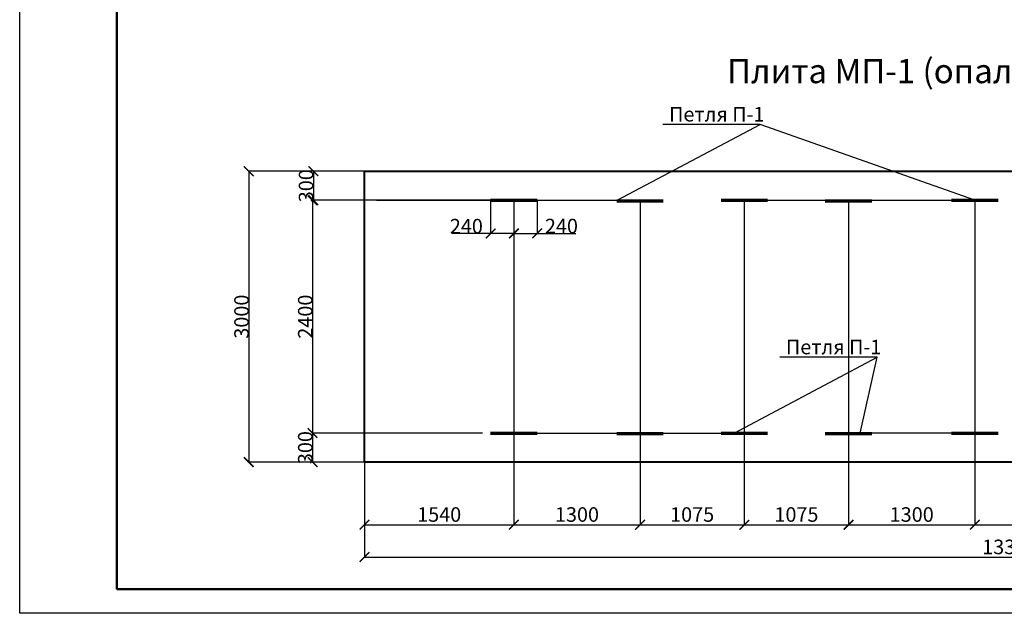
# Model space of a CAD drawing. Units: millimetres. Extents: x 318393 to 1998781, y -431977 to 128463.
# Drawn here: x 1157089 to 1167236, y -281306 to -275185 of the extents above; entities that cross this region are included whole.
import ezdxf
from ezdxf import colors
from ezdxf.entities.mleader import LeaderData, LeaderLine
from ezdxf.math import Vec2, Vec3

# ---------------------------------------------------------------- set-up
doc = ezdxf.new("R2010")
doc.units = ezdxf.units.MM
for name, color, linetype, lineweight in [('Tonkaya 1', 253, 'Continuous', 25), ('жирные', 12, 'Continuous', 70), ('основной 2', 7, 'Continuous', 40), ('тонкие', 250, 'Continuous', 13)]:
    doc.layers.add(name, color=color, linetype=linetype, lineweight=lineweight)
doc.styles.add('GOSTW', font='isocpeur.ttf', dxfattribs={"height": 250})
doc.styles.add('стиль2', font='isocpeur.ttf', dxfattribs={"height": 200})
doc.styles.add('стиль3', font='isocpeur.ttf', dxfattribs={"height": 150})
doc.dimstyles.new('СГЕНЕРИР_СТИЛЬ__1', dxfattribs={"dimtxt": 220, "dimasz": 190, "dimexe": 0.18, "dimexo": 0, "dimgap": 0, "dimtad": 1, "dimtoh": 1, "dimdec": 0, "dimzin": 0, "dimdsep": 46, "dimtxsty": 'стиль2', "dimblk": 'ARCHTICK', "dimcen": 0.09, "dimclrd": 7, "dimclre": 7, "dimclrt": 7, "dimadec": 0, "dimazin": 0, "dimtfac": 1, "dimtdec": 0, "dimtmove": 0, "dimatfit": 3, "dimfxl": 1, "dimtolj": 1, "dimtzin": 0, "dimarcsym": 0})

# ---------------------------------------------------------------- blocks, each defined once
blk = doc.blocks.new('_ArchTick')
at = {"color": 0, "linetype": 'ByBlock', "const_width": 0.15}
blk.add_lwpolyline([(-0.5, -0.5), (0.5, 0.5)], dxfattribs=at)
blk = doc.blocks.new('*D2445')
at = {"layer": 'DEFPOINTS', "color": 0, "transparency": 16777216}
for p in [(1162182, -277389), (1160642, -279406), (1162182, -280392)]:
    blk.add_point(p, dxfattribs=at)
at = {"layer": 'тонкие', "color": 7, "lineweight": -2, "transparency": 16777216}
for p, q in [((1162182, -277389), (1162182, -280392)), ((1160642, -279406), (1160642, -280392)), ((1160642, -280392), (1162182, -280392))]:
    blk.add_line(p, q, dxfattribs=at)
at = {"layer": 'тонкие', "color": 7, "lineweight": -2, "transparency": 16777216, "xscale": 100, "yscale": 100, "zscale": 100, "rotation": 180}
blk.add_blockref('_ArchTick', (1160642, -280392), dxfattribs=at)
at = {"layer": 'тонкие', "color": 7, "lineweight": -2, "transparency": 16777216, "xscale": 100, "yscale": 100, "zscale": 100}
blk.add_blockref('_ArchTick', (1162182, -280392), dxfattribs=at)
at = {"layer": 'тонкие', "color": 7, "transparency": 16777216, "insert": (1161412, -280287), "char_height": 150, "attachment_point": 5, "style": 'стиль3'}
blk.add_mtext('\\A1;1540', dxfattribs=at)
blk = doc.blocks.new('*D2446')
at = {"layer": 'DEFPOINTS', "color": 0, "transparency": 16777216}
for p in [(1163482, -277052), (1162182, -277389), (1163482, -280392)]:
    blk.add_point(p, dxfattribs=at)
at = {"layer": 'тонкие', "color": 7, "lineweight": -2, "transparency": 16777216}
for p, q in [((1163482, -277052), (1163482, -280392)), ((1162182, -277389), (1162182, -280392)), ((1162182, -280392), (1163482, -280392))]:
    blk.add_line(p, q, dxfattribs=at)
at = {"layer": 'тонкие', "color": 7, "lineweight": -2, "transparency": 16777216, "xscale": 100, "yscale": 100, "zscale": 100, "rotation": 180}
blk.add_blockref('_ArchTick', (1162182, -280392), dxfattribs=at)
at = {"layer": 'тонкие', "color": 7, "lineweight": -2, "transparency": 16777216, "xscale": 100, "yscale": 100, "zscale": 100}
blk.add_blockref('_ArchTick', (1163482, -280392), dxfattribs=at)
at = {"layer": 'тонкие', "color": 7, "transparency": 16777216, "insert": (1162832, -280287), "char_height": 150, "attachment_point": 5, "style": 'стиль3'}
blk.add_mtext('\\A1;1300', dxfattribs=at)
blk = doc.blocks.new('*D2447')
at = {"layer": 'DEFPOINTS', "color": 0, "transparency": 16777216}
for p in [(1163482, -277052), (1164557, -277047), (1164557, -280392)]:
    blk.add_point(p, dxfattribs=at)
at = {"layer": 'тонкие', "color": 7, "lineweight": -2, "transparency": 16777216}
for p, q in [((1163482, -277052), (1163482, -280392)), ((1164557, -277047), (1164557, -280392)), ((1163482, -280392), (1164557, -280392))]:
    blk.add_line(p, q, dxfattribs=at)
at = {"layer": 'тонкие', "color": 7, "lineweight": -2, "transparency": 16777216, "xscale": 100, "yscale": 100, "zscale": 100, "rotation": 180}
blk.add_blockref('_ArchTick', (1163482, -280392), dxfattribs=at)
at = {"layer": 'тонкие', "color": 7, "lineweight": -2, "transparency": 16777216, "xscale": 100, "yscale": 100, "zscale": 100}
blk.add_blockref('_ArchTick', (1164557, -280392), dxfattribs=at)
at = {"layer": 'тонкие', "color": 7, "transparency": 16777216, "insert": (1164019, -280287), "char_height": 150, "attachment_point": 5, "style": 'стиль3'}
blk.add_mtext('\\A1;1075', dxfattribs=at)
blk = doc.blocks.new('*D2448')
at = {"layer": 'DEFPOINTS', "color": 0, "transparency": 16777216}
for p in [(1164557, -278512), (1165632, -278512), (1165632, -280392)]:
    blk.add_point(p, dxfattribs=at)
at = {"layer": 'тонкие', "color": 7, "lineweight": -2, "transparency": 16777216}
for p, q in [((1164557, -278512), (1164557, -280392)), ((1165632, -278512), (1165632, -280392)), ((1164557, -280392), (1165632, -280392))]:
    blk.add_line(p, q, dxfattribs=at)
at = {"layer": 'тонкие', "color": 7, "lineweight": -2, "transparency": 16777216, "xscale": 100, "yscale": 100, "zscale": 100, "rotation": 180}
blk.add_blockref('_ArchTick', (1164557, -280392), dxfattribs=at)
at = {"layer": 'тонкие', "color": 7, "lineweight": -2, "transparency": 16777216, "xscale": 100, "yscale": 100, "zscale": 100}
blk.add_blockref('_ArchTick', (1165632, -280392), dxfattribs=at)
at = {"layer": 'тонкие', "color": 7, "transparency": 16777216, "insert": (1165094, -280287), "char_height": 150, "attachment_point": 5, "style": 'стиль3'}
blk.add_mtext('\\A1;1075', dxfattribs=at)
blk = doc.blocks.new('*D2449')
at = {"layer": 'DEFPOINTS', "color": 0, "transparency": 16777216}
for p in [(1165632, -277052), (1166932, -277047), (1166932, -280392)]:
    blk.add_point(p, dxfattribs=at)
at = {"layer": 'тонкие', "color": 7, "lineweight": -2, "transparency": 16777216}
for p, q in [((1165632, -277052), (1165632, -280392)), ((1166932, -277047), (1166932, -280392)), ((1165632, -280392), (1166932, -280392))]:
    blk.add_line(p, q, dxfattribs=at)
at = {"layer": 'тонкие', "color": 7, "lineweight": -2, "transparency": 16777216, "xscale": 100, "yscale": 100, "zscale": 100, "rotation": 180}
blk.add_blockref('_ArchTick', (1165632, -280392), dxfattribs=at)
at = {"layer": 'тонкие', "color": 7, "lineweight": -2, "transparency": 16777216, "xscale": 100, "yscale": 100, "zscale": 100}
blk.add_blockref('_ArchTick', (1166932, -280392), dxfattribs=at)
at = {"layer": 'тонкие', "color": 7, "transparency": 16777216, "insert": (1166282, -280287), "char_height": 150, "attachment_point": 5, "style": 'стиль3'}
blk.add_mtext('\\A1;1300', dxfattribs=at)
blk = doc.blocks.new('*D2450')
at = {"layer": 'DEFPOINTS', "color": 0, "transparency": 16777216}
for p in [(1168632, -277052), (1166932, -278512), (1168632, -280392)]:
    blk.add_point(p, dxfattribs=at)
at = {"layer": 'тонкие', "color": 7, "lineweight": -2, "transparency": 16777216}
for p, q in [((1168632, -277052), (1168632, -280392)), ((1166932, -278512), (1166932, -280392)), ((1166932, -280392), (1168632, -280392))]:
    blk.add_line(p, q, dxfattribs=at)
at = {"layer": 'тонкие', "color": 7, "lineweight": -2, "transparency": 16777216, "xscale": 100, "yscale": 100, "zscale": 100, "rotation": 180}
blk.add_blockref('_ArchTick', (1166932, -280392), dxfattribs=at)
at = {"layer": 'тонкие', "color": 7, "lineweight": -2, "transparency": 16777216, "xscale": 100, "yscale": 100, "zscale": 100}
blk.add_blockref('_ArchTick', (1168632, -280392), dxfattribs=at)
at = {"layer": 'тонкие', "color": 7, "transparency": 16777216, "insert": (1167782, -280287), "char_height": 150, "attachment_point": 5, "style": 'стиль3'}
blk.add_mtext('\\A1;1700', dxfattribs=at)
blk = doc.blocks.new('*D2467')
at = {"layer": 'DEFPOINTS', "color": 0, "transparency": 16777216}
for p in [(1161022, -276747), (1160115, -277047), (1161977, -277047)]:
    blk.add_point(p, dxfattribs=at)
at = {"layer": 'тонкие', "color": 7, "lineweight": -2, "transparency": 16777216}
for p, q in [((1161022, -276747), (1160115, -276747)), ((1160115, -276747), (1160115, -277047)), ((1161977, -277047), (1160115, -277047))]:
    blk.add_line(p, q, dxfattribs=at)
at = {"layer": 'тонкие', "color": 7, "lineweight": -2, "transparency": 16777216, "xscale": 100, "yscale": 100, "zscale": 100}
for p, rotation in [((1160115, -276747), 90), ((1160115, -277047), 270)]:
    blk.add_blockref('_ArchTick', p, dxfattribs=dict(at, rotation=rotation))
at = {"layer": 'тонкие', "color": 7, "transparency": 16777216, "insert": (1160040, -276897), "char_height": 150, "attachment_point": 5, "rotation": 90, "style": 'стиль3'}
blk.add_mtext('\\A1;300', dxfattribs=at)
blk = doc.blocks.new('*D2468')
at = {"layer": 'DEFPOINTS', "color": 0, "transparency": 16777216}
for p in [(1161942, -277047), (1160107, -279447), (1161857, -279447)]:
    blk.add_point(p, dxfattribs=at)
at = {"layer": 'тонкие', "color": 7, "lineweight": -2, "transparency": 16777216}
for p, q in [((1161942, -277047), (1160107, -277047)), ((1160107, -277047), (1160107, -279447)), ((1161857, -279447), (1160107, -279447))]:
    blk.add_line(p, q, dxfattribs=at)
at = {"layer": 'тонкие', "color": 7, "lineweight": -2, "transparency": 16777216, "xscale": 100, "yscale": 100, "zscale": 100}
for p, rotation in [((1160107, -277047), 90), ((1160107, -279447), 270)]:
    blk.add_blockref('_ArchTick', p, dxfattribs=dict(at, rotation=rotation))
at = {"layer": 'тонкие', "color": 7, "transparency": 16777216, "insert": (1160032, -278247), "char_height": 150, "attachment_point": 5, "rotation": 90, "style": 'стиль3'}
blk.add_mtext('\\A1;2400', dxfattribs=at)
blk = doc.blocks.new('*D2469')
at = {"layer": 'DEFPOINTS', "color": 0, "transparency": 16777216}
for p in [(1161857, -279447), (1160107, -279747), (1161977, -279747)]:
    blk.add_point(p, dxfattribs=at)
at = {"layer": 'тонкие', "color": 7, "lineweight": -2, "transparency": 16777216}
for p, q in [((1161857, -279447), (1160107, -279447)), ((1160107, -279447), (1160107, -279747)), ((1161977, -279747), (1160107, -279747))]:
    blk.add_line(p, q, dxfattribs=at)
at = {"layer": 'тонкие', "color": 7, "lineweight": -2, "transparency": 16777216, "xscale": 100, "yscale": 100, "zscale": 100}
for p, rotation in [((1160107, -279447), 90), ((1160107, -279747), 270)]:
    blk.add_blockref('_ArchTick', p, dxfattribs=dict(at, rotation=rotation))
at = {"layer": 'тонкие', "color": 7, "transparency": 16777216, "insert": (1160032, -279597), "char_height": 150, "attachment_point": 5, "rotation": 90, "style": 'стиль3'}
blk.add_mtext('\\A1;300', dxfattribs=at)
blk = doc.blocks.new('*D2470')
at = {"layer": 'DEFPOINTS', "color": 0, "transparency": 16777216}
for p in [(1160780, -276747), (1159450, -279747), (1160780, -279747)]:
    blk.add_point(p, dxfattribs=at)
at = {"layer": 'тонкие', "color": 7, "lineweight": -2, "transparency": 16777216}
for p, q in [((1160780, -276747), (1159450, -276747)), ((1159450, -276747), (1159450, -279747)), ((1160780, -279747), (1159450, -279747))]:
    blk.add_line(p, q, dxfattribs=at)
at = {"layer": 'тонкие', "color": 7, "lineweight": -2, "transparency": 16777216, "xscale": 100, "yscale": 100, "zscale": 100}
for p, rotation in [((1159450, -276747), 90), ((1159450, -279747), 270)]:
    blk.add_blockref('_ArchTick', p, dxfattribs=dict(at, rotation=rotation))
at = {"layer": 'тонкие', "color": 7, "transparency": 16777216, "insert": (1159375, -278247), "char_height": 150, "attachment_point": 5, "rotation": 90, "style": 'стиль3'}
blk.add_mtext('\\A1;3000', dxfattribs=at)
blk = doc.blocks.new('*D2471')
at = {"layer": 'DEFPOINTS', "color": 0, "transparency": 16777216}
for p in [(1161942, -277047), (1162182, -277047), (1162182, -277389)]:
    blk.add_point(p, dxfattribs=at)
at = {"layer": 'тонкие', "color": 7, "lineweight": -2, "transparency": 16777216}
for p, q in [((1161942, -277047), (1161942, -277389)), ((1162182, -277047), (1162182, -277389)), ((1161942, -277389), (1161542, -277389)), ((1162182, -277389), (1161942, -277389))]:
    blk.add_line(p, q, dxfattribs=at)
at = {"layer": 'тонкие', "color": 7, "lineweight": -2, "transparency": 16777216, "xscale": 100, "yscale": 100, "zscale": 100, "rotation": 180}
blk.add_blockref('_ArchTick', (1161942, -277389), dxfattribs=at)
at = {"layer": 'тонкие', "color": 7, "lineweight": -2, "transparency": 16777216, "xscale": 100, "yscale": 100, "zscale": 100}
blk.add_blockref('_ArchTick', (1162182, -277389), dxfattribs=at)
at = {"layer": 'тонкие', "color": 7, "transparency": 16777216, "insert": (1161692, -277314), "char_height": 150, "attachment_point": 5, "style": 'стиль3'}
blk.add_mtext('\\A1;240', dxfattribs=at)
blk = doc.blocks.new('*D2472')
at = {"layer": 'DEFPOINTS', "color": 0, "transparency": 16777216}
for p in [(1162182, -277047), (1162422, -277047), (1162422, -277388)]:
    blk.add_point(p, dxfattribs=at)
at = {"layer": 'тонкие', "color": 7, "lineweight": -2, "transparency": 16777216}
for p, q in [((1162182, -277047), (1162182, -277389)), ((1162422, -277047), (1162422, -277389)), ((1162182, -277388), (1162422, -277388)), ((1162422, -277388), (1162822, -277388))]:
    blk.add_line(p, q, dxfattribs=at)
at = {"layer": 'тонкие', "color": 7, "lineweight": -2, "transparency": 16777216, "xscale": 100, "yscale": 100, "zscale": 100, "rotation": 180}
blk.add_blockref('_ArchTick', (1162182, -277388), dxfattribs=at)
at = {"layer": 'тонкие', "color": 7, "lineweight": -2, "transparency": 16777216, "xscale": 100, "yscale": 100, "zscale": 100}
blk.add_blockref('_ArchTick', (1162422, -277388), dxfattribs=at)
at = {"layer": 'тонкие', "color": 7, "transparency": 16777216, "insert": (1162672, -277313), "char_height": 150, "attachment_point": 5, "style": 'стиль3'}
blk.add_mtext('\\A1;240', dxfattribs=at)
blk = doc.blocks.new('*D2529')
at = {"layer": 'DEFPOINTS', "color": 0, "transparency": 16777216}
for p in [(1160642, -279747), (1173942, -280024), (1173942, -280726)]:
    blk.add_point(p, dxfattribs=at)
at = {"layer": 'тонкие', "color": 7, "lineweight": -2, "transparency": 16777216}
for p, q in [((1160642, -279747), (1160642, -280726)), ((1173942, -280024), (1173942, -280726)), ((1160642, -280726), (1173942, -280726))]:
    blk.add_line(p, q, dxfattribs=at)
at = {"layer": 'тонкие', "color": 7, "lineweight": -2, "transparency": 16777216, "xscale": 100, "yscale": 100, "zscale": 100, "rotation": 180}
blk.add_blockref('_ArchTick', (1160642, -280726), dxfattribs=at)
at = {"layer": 'тонкие', "color": 7, "lineweight": -2, "transparency": 16777216, "xscale": 100, "yscale": 100, "zscale": 100}
blk.add_blockref('_ArchTick', (1173942, -280726), dxfattribs=at)
at = {"layer": 'тонкие', "color": 7, "transparency": 16777216, "insert": (1167292, -280621), "char_height": 150, "attachment_point": 5, "style": 'стиль3'}
blk.add_mtext('\\A1;13300', dxfattribs=at)

msp = doc.modelspace()

# ---------------------------------------------------------------- linework, layer by layer
at = {"lineweight": 50}
for p, q in [((1158088.6, -281055.7), (1158088.6, -251855.7)), ((1209388.6, -281055.7), (1158088.6, -281055.7))]:
    msp.add_line(p, q, dxfattribs=at)
at = {"layer": 'Tonkaya 1'}
for p, q in [((1157088.6, -281305.7), (1157088.6, -251605.7)), ((1209638.6, -281305.7), (1157088.6, -281305.7))]:
    msp.add_line(p, q, dxfattribs=at)
at = {"layer": 'жирные'}
for p, q in [((1161941.8, -277047.2), (1162421.8, -277047.2)), ((1163241.8, -277052), (1163721.8, -277052)), ((1164316.8, -277047.2), (1164796.8, -277047.2)), ((1165391.8, -277052), (1165871.8, -277052)), ((1166691.8, -277047.2), (1167171.8, -277047.2)), ((1161941.8, -279447.2), (1162421.8, -279447.2)), ((1163241.8, -279452), (1163721.8, -279452)), ((1164316.8, -279447.2), (1164796.8, -279447.2)), ((1165391.8, -279452), (1165871.8, -279452)), ((1166691.8, -279447.2), (1167171.8, -279447.2))]:
    msp.add_line(p, q, dxfattribs=at)
at = {"layer": 'основной 2'}
for p, q in [((1160641.8, -276746.9), (1173941.8, -276746.9)), ((1160641.8, -279746.9), (1160641.8, -276746.9)), ((1173941.8, -279746.9), (1160641.8, -279746.9))]:
    msp.add_line(p, q, dxfattribs=at)
at = {"layer": 'тонкие'}
msp.add_lwpolyline([(1160641.8, -276746.9), (1173941.8, -276746.9), (1173941.8, -279746.9), (1160641.8, -279746.9)], close=True, dxfattribs=at)

# ---------------------------------------------------------------- texts
at = {"layer": 'тонкие', "linetype": 'Continuous', "lineweight": -3, "insert": (1166775.6, -275747.2), "char_height": 250, "width": 11037.952, "attachment_point": 5, "style": 'GOSTW'}
msp.add_mtext('Плита МП-1 (oпалубка) (1:50)', dxfattribs=at)

# ---------------------------------------------------------------- dimensions: what is measured, and where the dimension line sits
at = {"layer": 'тонкие'}
for base, p1, p2, override, picture, middle in [((1159450.2, -279746.9), (1160779.8, -276746.9), (1160779.8, -279746.9), {"dimtxt": 500, "dimasz": 100, "dimtxsty": 'стиль3', "dimtmove": 1}, '*D2470', (1159375.2, -278246.9)), ((1160114.9, -277047.2), (1161021.8, -276746.9), (1161976.8, -277047.2), {"dimtxt": 500, "dimasz": 100, "dimtxsty": 'стиль3'}, '*D2467', (1160039.9, -276897)), ((1160107.3, -279447.2), (1161941.8, -277047.2), (1161856.8, -279447.2), {"dimtxt": 500, "dimasz": 100, "dimtxsty": 'стиль3', "dimtmove": 1}, '*D2468', (1160032.3, -278247.2)), ((1160107.3, -279746.9), (1161856.8, -279447.2), (1161976.8, -279746.9), {"dimtxt": 500, "dimasz": 100, "dimtxsty": 'стиль3', "dimtmove": 1}, '*D2469', (1160032.3, -279597))]:
    dim = msp.add_linear_dim(base=base, p1=p1, p2=p2, angle=90, dimstyle='СГЕНЕРИР_СТИЛЬ__1', override=override, dxfattribs=at)
    dim.commit()
    dim.dimension.update_dxf_attribs({"geometry": picture, "text_midpoint": middle})
dim = msp.add_linear_dim(base=(1162181.8, -277388.7), p1=(1161941.8, -277047.2), p2=(1162181.8, -277047.2), dimstyle='СГЕНЕРИР_СТИЛЬ__1', override={"dimtxt": 500, "dimasz": 100, "dimtxsty": 'стиль3'}, dxfattribs=at)
dim.commit()
dim.dimension.update_dxf_attribs({"geometry": '*D2471', "text_midpoint": (1161691.8, -277388.7), "dimtype": 160})
for base, p1, p2, override, picture, middle in [((1163481.8, -280391.6), (1162181.6, -277388.7), (1163481.8, -277052), {"dimtxt": 500, "dimasz": 100, "dimgap": 30, "dimtxsty": 'стиль3', "dimtmove": 1}, '*D2446', (1162831.7, -280286.6)), ((1162421.8, -277388.5), (1162181.8, -277047.2), (1162421.8, -277047.2), {"dimtxt": 500, "dimasz": 100, "dimtxsty": 'стиль3'}, '*D2472', (1162671.8, -277313.5)), ((1164556.8, -280391.6), (1163481.8, -277052), (1164556.8, -277047.2), {"dimtxt": 500, "dimasz": 100, "dimgap": 30, "dimtxsty": 'стиль3', "dimtmove": 1}, '*D2447', (1164019.3, -280286.6)), ((1166931.8, -280391.6), (1165631.8, -277052), (1166931.8, -277047.2), {"dimtxt": 500, "dimasz": 100, "dimgap": 30, "dimtxsty": 'стиль3', "dimtmove": 1}, '*D2449', (1166281.8, -280286.6)), ((1168631.8, -280391.6), (1166931.8, -278512.3), (1168631.8, -277052), {"dimtxt": 500, "dimasz": 100, "dimgap": 30, "dimtxsty": 'стиль3', "dimtmove": 1}, '*D2450', (1167781.8, -280286.6)), ((1162181.6, -280391.6), (1160641.8, -279406.3), (1162181.6, -277388.7), {"dimtxt": 500, "dimasz": 100, "dimgap": 30, "dimtxsty": 'стиль3', "dimtmove": 1}, '*D2445', (1161411.7, -280286.6)), ((1165631.8, -280391.6), (1164556.8, -278512.3), (1165631.8, -278512.3), {"dimtxt": 500, "dimasz": 100, "dimgap": 30, "dimtxsty": 'стиль3', "dimtmove": 1}, '*D2448', (1165094.3, -280286.6)), ((1173941.8, -280726.3), (1160641.8, -279746.9), (1173941.8, -280024), {"dimtxt": 500, "dimasz": 100, "dimgap": 30, "dimtxsty": 'стиль3', "dimtmove": 1}, '*D2529', (1167291.8, -280621.3))]:
    dim = msp.add_linear_dim(base=base, p1=p1, p2=p2, dimstyle='СГЕНЕРИР_СТИЛЬ__1', override=override, dxfattribs=at)
    dim.commit()
    dim.dimension.update_dxf_attribs({"geometry": picture, "text_midpoint": middle})

# ---------------------------------------------------------------- leaders
ml = msp.add_multileader_mtext('Standard', dxfattribs=at)
ml.set_content('Петля П-1', color=256, style='стиль2')
ml.set_leader_properties()
ml.build(insert=Vec2(0, 0))
ml.multileader.update_dxf_attribs({"text_left_attachment_type": 6, "text_right_attachment_type": 6})
ctx = ml.context
ctx.base_point, ctx.char_height, ctx.plane_origin = Vec3(1163779.4, -276264.8), 150, Vec3(1160761.8, -277047.2)
ctx.left_attachment, ctx.right_attachment = 6, 6
notes = []
notes.append((ctx, [(1, (1, 1, 0), (1164721.4, -276264.8), (-1, 0), 8, [(2, [(1160761.8, -277047.2), (1162146.8, -277047.2), (1163246.8, -277047.2)], 0, []), (5, [(1165743.2, -277052), (1164546.8, -277047.2), (1166931.8, -277047.2)], 0, [])])]))
ctx.mtext.insert, ctx.mtext.flow_direction = Vec3(1163781.4, -276084.8), 5
ml = msp.add_multileader_mtext('Standard', dxfattribs=at)
ml.set_content('Петля П-1', color=256, style='стиль2')
ml.set_leader_properties()
ml.build(insert=Vec2(0, 0))
ml.multileader.update_dxf_attribs({"text_left_attachment_type": 6, "text_right_attachment_type": 6})
ctx = ml.context
ctx.base_point, ctx.char_height, ctx.plane_origin = Vec3(1164983.9, -278664.8), 150, Vec3(1161966.3, -279447.2)
ctx.left_attachment, ctx.right_attachment = 6, 6
notes.append((ctx, [(1, (1, 1, 0), (1165925.9, -278664.8), (-1, 0), 8, [(2, [(1161966.3, -279447.2), (1163351.3, -279447.2), (1164451.3, -279447.2)], 0, []), (3, [(1166931.8, -279447.2), (1165751.3, -279447.2)], 0, [])])]))
ctx.mtext.insert, ctx.mtext.flow_direction = Vec3(1164985.9, -278484.8), 5
for ctx, leaders in notes:
    for number, flags, end, landing, length, lines in leaders:
        leader = LeaderData()
        leader.index, (leader.has_last_leader_line, leader.has_dogleg_vector, leader.attachment_direction) = number, flags
        leader.last_leader_point, leader.dogleg_vector, leader.dogleg_length = Vec3(end), Vec3(landing), length
        for number, points, colour, breaks in lines:
            line = LeaderLine()
            line.index, line.vertices, line.color, line.breaks = number, Vec3.list(points), colors.encode_raw_color(colour), breaks
            leader.lines.append(line)
        ctx.leaders.append(leader)

doc.saveas('drawing.dxf')
